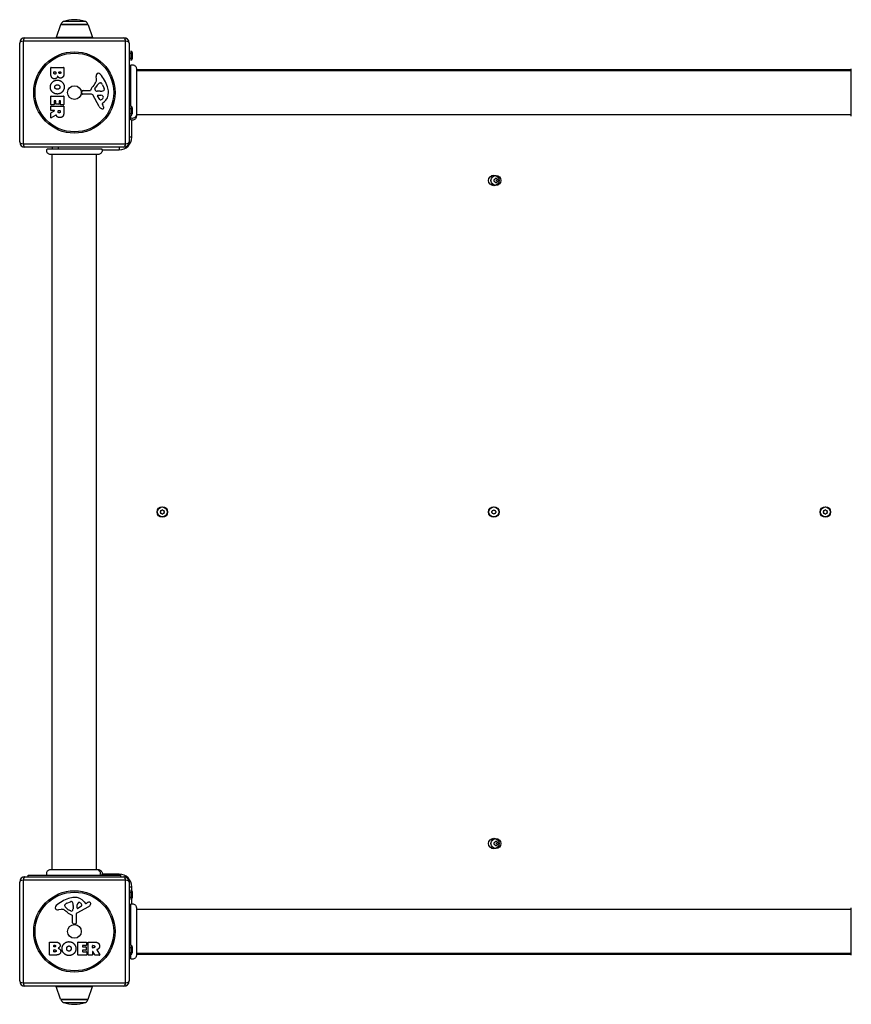
# Model space of a CAD drawing. Units: millimetres. Extents: x -11891 to -3313, y 937 to 7832.
# Drawn here: x -10373 to -9583, y 2436 to 3371 of the extents above; entities that cross this region are included whole.
import ezdxf

# ---------------------------------------------------------------- set-up
doc = ezdxf.new("R2010")
doc.units = ezdxf.units.MM
doc.layers.add('SW_Toestellen', color=2, linetype='Continuous')

msp = doc.modelspace()

# ---------------------------------------------------------------- linework, layer by layer
at = {"layer": 'SW_Toestellen'}
for p, q in [((-10310.24, 3369.13), (-10331.26, 3369.13)), ((-10333.87, 3365.92), (-10338.02, 3353.92)), ((-10307.63, 3365.92), (-10333.87, 3365.92)), ((-10333.4, 3366.26), (-10308.1, 3366.26)), ((-10308.1, 3366.26), (-10333.4, 3366.26)), ((-10307.63, 3365.92), (-10303.48, 3353.92)), ((-10372.75, 3254.76), (-10372.75, 3348.76)), ((-10272.1, 3350.41), (-10369.41, 3350.41)), ((-10369.41, 3350.41), (-10369.41, 3253.1)), ((-10367.75, 3353.76), (-10273.75, 3353.76)), ((-10303.48, 3353.92), (-10338.02, 3353.92)), ((-10272.1, 3253.1), (-10272.1, 3350.41)), ((-10268.75, 3348.76), (-10268.75, 3254.76)), ((-10267.25, 3341.16), (-10267.25, 3332.36)), ((-10265.75, 3339.66), (-10265.75, 3333.86)), ((-10268.75, 3339.16), (-10267.25, 3339.16)), ((-10268.75, 3334.36), (-10267.25, 3334.36)), ((-10343.14, 3319.65), (-10343.14, 3325.37)), ((-10342.94, 3325.57), (-10331.05, 3325.57)), ((-10340.23, 3320.25), (-10340.23, 3321.14)), ((-10340.03, 3321.34), (-10338.47, 3321.34)), ((-10338.27, 3321.14), (-10338.27, 3320.32)), ((-10335.42, 3320.51), (-10335.42, 3321.17)), ((-10335.22, 3321.37), (-10333.96, 3321.37)), ((-10333.76, 3321.17), (-10333.76, 3320.58)), ((-10330.85, 3325.37), (-10330.85, 3318.96)), ((-10267.25, 3288.66), (-10267.25, 3327.76)), ((-10261.88, 3324.37), (-10261.88, 3324.37)), ((-9582.62, 3323.26), (-10261.88, 3323.26)), ((-10261.88, 3322.76), (-9582.62, 3322.76)), ((-10299.74, 3314.34), (-10300.13, 3316.83)), ((-10267.25, 3317.26), (-10268.75, 3317.26)), ((-10313.85, 3301.19), (-10313.68, 3302.48)), ((-10312.49, 3303.52), (-10305.75, 3303.52)), ((-10301.23, 3305.27), (-10300.36, 3306.86)), ((-10297.65, 3302.9), (-10299.21, 3303.01)), ((-10296.2, 3302.89), (-10297.44, 3302.89)), ((-10296.32, 3310.85), (-10295.56, 3310.85)), ((-10293.94, 3309.03), (-10292.52, 3305.61)), ((-10343.14, 3290.26), (-10343.14, 3298.22)), ((-10342.94, 3298.42), (-10331.05, 3298.42)), ((-10339.94, 3293.81), (-10339.94, 3290.26)), ((-10338.76, 3294.01), (-10339.74, 3294.01)), ((-10338.56, 3290.79), (-10338.56, 3293.81)), ((-10335.37, 3293.81), (-10335.37, 3290.79)), ((-10334.23, 3294.01), (-10335.17, 3294.01)), ((-10334.03, 3290.38), (-10334.03, 3293.81)), ((-10330.85, 3298.22), (-10330.85, 3290.38)), ((-10304.6, 3300.23), (-10312.95, 3300.17)), ((-10297.2, 3288.38), (-10303.27, 3299.44)), ((-10296.61, 3295.02), (-10298.82, 3298.49)), ((-10298.41, 3299.21), (-10295.56, 3299.12)), ((-10292.64, 3292.49), (-10294.17, 3291.24)), ((-10343.14, 3284.78), (-10343.14, 3288.63)), ((-10343.03, 3282.41), (-10339.72, 3284.21)), ((-10340.14, 3290.06), (-10342.94, 3290.06)), ((-10342.94, 3288.83), (-10331.05, 3288.83)), ((-10339.82, 3284.58), (-10342.94, 3284.58)), ((-10335.57, 3290.59), (-10338.36, 3290.59)), ((-10336.26, 3283.56), (-10336.26, 3284.38)), ((-10336.06, 3284.58), (-10334.34, 3284.58)), ((-10334.14, 3284.38), (-10334.14, 3283.63)), ((-10331.05, 3290.18), (-10333.83, 3290.18)), ((-10330.85, 3288.63), (-10330.85, 3282.5)), ((-10294.26, 3290.74), (-10293.75, 3289.81)), ((-10268.75, 3286.66), (-10267.25, 3286.66)), ((-10267.25, 3288.66), (-10267.25, 3279.86)), ((-10265.75, 3287.16), (-10265.75, 3281.36)), ((-10343.14, 3277.8), (-10343.14, 3282.24)), ((-10338.28, 3280.38), (-10342.83, 3277.63)), ((-10268.75, 3281.86), (-10267.25, 3281.86)), ((-10267.25, 3277.51), (-10267.25, 3279.86)), ((-10267.25, 3275.76), (-10267.25, 3277.51)), ((-10266.25, 3259.26), (-10266.25, 3275.47)), ((-10261.88, 3280.76), (-9582.62, 3280.76)), ((-10261.88, 3279.17), (-10261.88, 3279.17)), ((-10266.25, 3259.26), (-10268.75, 3259.26)), ((-10369.41, 3253.1), (-10272.1, 3253.1)), ((-10273.75, 3249.76), (-10367.75, 3249.76)), ((-10346.75, 3248.26), (-10294.75, 3248.26)), ((-10336.25, 3249.76), (-10336.25, 3248.26)), ((-10294.47, 3247.26), (-10278.25, 3247.26)), ((-10278.25, 3249.76), (-10278.25, 3247.26)), ((-10343.37, 3242.89), (-10343.37, 3242.89)), ((-10342.25, 3242.89), (-10342.25, 2563.62)), ((-10341.75, 2563.62), (-10341.75, 3242.89)), ((-10299.75, 2563.62), (-10299.75, 3242.89)), ((-10298.16, 3242.89), (-10298.16, 3242.89)), ((-10343.37, 2563.62), (-10343.37, 2563.62)), ((-10298.16, 2563.62), (-10298.16, 2563.62)), ((-10367.75, 2556.76), (-10273.75, 2556.76)), ((-10364.75, 2558.26), (-10276.75, 2558.26)), ((-10364.75, 2556.76), (-10364.75, 2558.26)), ((-10278.25, 2559.26), (-10294.47, 2559.26)), ((-10278.25, 2559.26), (-10278.25, 2558.26)), ((-10276.75, 2556.76), (-10276.75, 2558.26)), ((-10372.75, 2457.76), (-10372.75, 2551.76)), ((-10272.1, 2553.41), (-10369.41, 2553.41)), ((-10369.41, 2553.41), (-10369.41, 2456.1)), ((-10272.1, 2456.1), (-10272.1, 2553.41)), ((-10268.75, 2551.76), (-10268.75, 2457.76)), ((-10268.75, 2547.26), (-10266.25, 2547.26)), ((-10266.25, 2543.77), (-10266.25, 2547.26)), ((-10268.75, 2542.16), (-10267.25, 2542.16)), ((-10268.75, 2537.36), (-10267.25, 2537.36)), ((-10267.25, 2544.16), (-10267.25, 2535.36)), ((-10266.25, 2531.04), (-10266.25, 2535.74)), ((-10265.75, 2542.66), (-10265.75, 2536.86)), ((-10333.33, 2525.76), (-10335.83, 2525.37)), ((-10329.84, 2529.18), (-10329.84, 2529.95)), ((-10328.02, 2531.56), (-10324.61, 2532.99)), ((-10321.9, 2527.85), (-10322.01, 2526.29)), ((-10321.89, 2529.3), (-10321.89, 2528.07)), ((-10307.38, 2528.31), (-10318.44, 2522.24)), ((-10318.2, 2527.09), (-10318.12, 2529.95)), ((-10314.01, 2528.89), (-10317.48, 2526.68)), ((-10311.48, 2532.86), (-10310.23, 2531.34)), ((-10309.74, 2531.24), (-10308.8, 2531.75)), ((-10267.25, 2491.66), (-10267.25, 2530.76)), ((-10261.88, 2527.34), (-10261.88, 2527.34)), ((-9582.62, 2525.76), (-10261.88, 2525.76)), ((-10324.27, 2524.27), (-10325.85, 2525.14)), ((-10322.52, 2513.02), (-10322.52, 2519.76)), ((-10319.22, 2520.91), (-10319.16, 2512.56)), ((-10320.18, 2511.65), (-10321.47, 2511.82)), ((-10344.56, 2482.57), (-10344.56, 2494.46)), ((-10344.36, 2494.66), (-10337.95, 2494.66)), ((-10340.36, 2490.28), (-10340.36, 2491.55)), ((-10340.16, 2491.75), (-10339.57, 2491.75)), ((-10339.5, 2490.08), (-10340.16, 2490.08)), ((-10317.42, 2482.57), (-10317.42, 2494.46)), ((-10317.22, 2494.66), (-10309.37, 2494.66)), ((-10313, 2491.27), (-10313, 2490.34)), ((-10309.37, 2491.47), (-10312.8, 2491.47)), ((-10312.8, 2490.14), (-10309.79, 2490.14)), ((-10309.59, 2489.94), (-10309.59, 2487.14)), ((-10309.17, 2494.46), (-10309.17, 2491.67)), ((-10307.83, 2482.57), (-10307.83, 2494.46)), ((-10307.63, 2494.66), (-10301.49, 2494.66)), ((-10303.57, 2489.45), (-10303.57, 2491.17)), ((-10303.37, 2491.37), (-10302.63, 2491.37)), ((-10302.56, 2489.25), (-10303.37, 2489.25)), ((-10268.75, 2489.66), (-10267.25, 2489.66)), ((-10267.25, 2491.66), (-10267.25, 2482.86)), ((-10265.75, 2490.16), (-10265.75, 2484.36)), ((-10338.64, 2482.37), (-10344.36, 2482.37)), ((-10340.34, 2485.48), (-10340.34, 2487.03)), ((-10340.14, 2487.23), (-10339.32, 2487.23)), ((-10339.25, 2485.28), (-10340.14, 2485.28)), ((-10309.25, 2482.37), (-10317.22, 2482.37)), ((-10313, 2486.74), (-10313, 2485.77)), ((-10309.79, 2486.94), (-10312.8, 2486.94)), ((-10312.8, 2485.57), (-10309.25, 2485.57)), ((-10309.05, 2485.37), (-10309.05, 2482.57)), ((-10303.77, 2482.37), (-10307.63, 2482.37)), ((-10303.57, 2485.69), (-10303.57, 2482.57)), ((-10301.41, 2482.47), (-10303.2, 2485.79)), ((-10296.79, 2482.37), (-10301.23, 2482.37)), ((-10299.37, 2487.22), (-10296.62, 2482.67)), ((-10268.75, 2484.86), (-10267.25, 2484.86)), ((-10267.25, 2478.76), (-10267.25, 2482.86)), ((-9582.62, 2483.76), (-10261.88, 2483.76)), ((-10261.88, 2483.26), (-9582.62, 2483.26)), ((-10261.88, 2482.14), (-10261.88, 2482.14)), ((-10369.41, 2456.1), (-10272.1, 2456.1)), ((-10273.75, 2452.76), (-10367.75, 2452.76)), ((-10338.02, 2452.59), (-10303.48, 2452.59)), ((-10333.87, 2440.59), (-10338.02, 2452.59)), ((-10307.63, 2440.59), (-10303.48, 2452.59)), ((-10333.87, 2440.59), (-10307.63, 2440.59)), ((-10308.1, 2440.26), (-10333.4, 2440.26)), ((-10333.4, 2440.26), (-10308.1, 2440.26)), ((-10331.26, 2437.38), (-10310.24, 2437.38))]:
    msp.add_line(p, q, dxfattribs=at)
for centre, radius in [((-10320.75, 3301.76), 38.66), ((-10320.75, 3301.76), 37.35), ((-10320.75, 3301.76), 6.5), ((-9922.25, 3218.26), 5), ((-9920.25, 3218.26), 4.75), ((-10237.25, 2903.26), 5), ((-10237.25, 2903.26), 4.75), ((-9922.25, 2903.26), 5), ((-9922.25, 2903.26), 4.75), ((-9607.25, 2903.26), 5), ((-9607.25, 2903.26), 4.75), ((-9922.25, 2588.26), 5), ((-9920.25, 2588.26), 4.75), ((-10320.75, 2504.76), 38.66), ((-10320.75, 2504.76), 37.35), ((-10320.75, 2504.76), 6.5)]:
    msp.add_circle(centre, radius, dxfattribs=at)
for centre, radius, start, end in [((-10330.4, 3366.26), 3, 106.57283, 180), ((-10318.49, 3326.22), 44.77, 92.89976, 106.57283), ((-10323.02, 3326.22), 44.77, 73.42717, 87.10024), ((-10311.1, 3366.26), 3, 0, 73.42717), ((-10333.39, 3365.76), 0.5, 90.69116, 160.90651), ((-10308.11, 3365.76), 0.5, 19.09349, 89.30884), ((-10367.75, 3348.76), 5, 90, 180), ((-10337.55, 3353.76), 0.5, 160.90651, 180), ((-10303.95, 3353.76), 0.5, 360, 19.09349), ((-10273.75, 3348.76), 5, 0, 90), ((-10267.25, 3339.66), 1.5, 0, 90), ((-10267.25, 3333.86), 1.5, 270, 0), ((-10342.94, 3325.37), 0.2, 90, 180), ((-10340.03, 3321.14), 0.2, 90, 180), ((-10338.47, 3321.14), 0.2, 0, 90), ((-10335.22, 3321.17), 0.2, 90, 180), ((-10333.96, 3321.17), 0.2, 0, 90), ((-10331.05, 3325.37), 0.2, 0, 90), ((-10266.25, 3317.26), 6, 99.59407, 114.62432), ((-10316.73, 3321.36), 19.13, 318.82227, 329.43219), ((-10303.78, 3313.71), 4.09, 329.43219, 8.91925), ((-10295.95, 3317.49), 4.23, 158.97886, 188.91925), ((-10298.26, 3318.37), 1.76, 86.89035, 158.97886), ((-10298.31, 3317.34), 2.8, 41.02302, 86.89035), ((-10323.21, 3295.68), 35.79, 18.83226, 41.02302), ((-10312.49, 3302.32), 1.2, 90, 172.53943), ((-10305.75, 3303.98), 0.452, 270, 338.83395), ((-10289.81, 3297.8), 16.64, 138.82227, 158.83395), ((-10300.53, 3304.89), 0.805, 151.29272, 178.15446), ((-10299.64, 3304.86), 1.69, 178.15446, 241.6277), ((-10299, 3306.05), 3.04, 241.6277, 265.93975), ((-10289.92, 3301.14), 11.91, 127.86861, 151.29272), ((-10297.44, 3305.91), 3.01, 265.93975, 270), ((-10296.32, 3309.38), 1.47, 90, 127.86861), ((-10296.48, 3312.13), 9.24, 271.69349, 292.39053), ((-10295.56, 3310.46), 0.391, 69.06748, 90), ((-10296.04, 3309.19), 1.75, 37.51873, 69.06748), ((-10299.02, 3306.91), 5.5, 22.67525, 37.51873), ((-10293.35, 3304.55), 1.04, 292.39053, 358.88811), ((-10300.09, 3301.56), 11.73, 309.36887, 2.13023), ((-10294.98, 3304.58), 2.67, 358.88811, 22.67525), ((-10306.69, 3301.31), 18.35, 2.13023, 18.83226), ((-10342.94, 3298.22), 0.2, 90, 180), ((-10339.74, 3293.81), 0.2, 90, 180), ((-10338.76, 3293.81), 0.2, 0, 90), ((-10335.17, 3293.81), 0.2, 90, 180), ((-10334.23, 3293.81), 0.2, 0, 90), ((-10331.05, 3298.22), 0.2, 0, 90), ((-10312.96, 3301.07), 0.903, 172.53943, 270.391), ((-10304.59, 3298.72), 1.51, 28.74381, 90.391), ((-10298.43, 3298.74), 0.47, 88.2808, 212.49383), ((-10295.89, 3295.48), 0.856, 212.49383, 292.40056), ((-10297.48, 3299.34), 5.03, 292.40056, 326.40748), ((-10295.65, 3296.19), 2.94, 38.94933, 88.2808), ((-10294.33, 3297.25), 1.25, 326.40748, 38.94933), ((-10342.94, 3290.26), 0.2, 180, 270), ((-10342.94, 3288.63), 0.2, 90, 180), ((-10342.94, 3284.78), 0.2, 180, 270), ((-10340.14, 3290.26), 0.2, 270, 0), ((-10339.82, 3284.38), 0.2, 298.40652, 90), ((-10338.36, 3290.79), 0.2, 180, 270), ((-10336.06, 3284.38), 0.2, 90, 180), ((-10335.57, 3290.79), 0.2, 270, 0), ((-10334.34, 3284.38), 0.2, 0, 90), ((-10333.83, 3290.38), 0.2, 180, 270), ((-10331.05, 3290.38), 0.2, 270, 0), ((-10331.05, 3288.63), 0.2, 0, 90), ((-10293.4, 3290.46), 4.33, 208.74381, 247.38882), ((-10292.44, 3292.79), 6.85, 247.38882, 252.16742), ((-10294.14, 3287.48), 1.27, 252.16742, 342.71793), ((-10293.92, 3290.93), 0.391, 129.36887, 208.74381), ((-10303.95, 3284.21), 11.64, 20.26552, 28.74381), ((-10295.67, 3287.27), 2.81, 6.88111, 20.26552), ((-10294.09, 3287.46), 1.21, 342.71793, 6.88111), ((-10267.25, 3287.16), 1.5, 0, 90), ((-10342.94, 3282.24), 0.2, 118.40652, 180), ((-10342.94, 3277.8), 0.2, 180, 301.15487), ((-10267.25, 3281.36), 1.5, 270, 0), ((-10278.25, 3259.26), 12, 270, 0), ((-10367.75, 3254.76), 5, 180, 270), ((-10336.25, 3247.26), 6, 155.37568, 170.40593), ((-10273.75, 3254.76), 5, 270, 0), ((-9921.34, 3218.89), 0.712, 115.95073, 184.04927), ((-9930.23, 3218.26), 8.2, 355.95073, 4.04927), ((-9921.34, 3217.63), 0.712, 175.95073, 244.04927), ((-9925.24, 3226.9), 8.2, 295.95073, 304.04927), ((-9920.25, 3219.52), 0.712, 55.95073, 124.04927), ((-9915.26, 3226.9), 8.2, 235.95073, 244.04927), ((-9922.25, 3218.26), 2.5, 345.62604, 14.37396), ((-9919.16, 3218.89), 0.712, 355.95073, 64.04927), ((-9919.16, 3217.63), 0.712, 295.95073, 4.04927), ((-9910.27, 3218.26), 8.2, 175.95073, 184.04927), ((-9925.24, 3209.61), 8.2, 55.95073, 64.04927), ((-9920.25, 3217), 0.712, 235.95073, 304.04927), ((-9915.26, 3209.61), 8.2, 115.95073, 124.04927), ((-10238.34, 2903.89), 0.712, 115.95073, 184.04927), ((-10247.23, 2903.26), 8.2, 355.95073, 4.04927), ((-10238.34, 2902.63), 0.712, 175.95073, 244.04927), ((-10242.24, 2911.9), 8.2, 295.95073, 304.04927), ((-10242.24, 2894.61), 8.2, 55.95073, 64.04927), ((-10237.25, 2904.52), 0.712, 55.95073, 124.04927), ((-10237.25, 2902), 0.712, 235.95073, 304.04927), ((-10232.26, 2911.9), 8.2, 235.95073, 244.04927), ((-10232.26, 2894.61), 8.2, 115.95073, 124.04927), ((-10236.16, 2903.89), 0.712, 355.95073, 64.04927), ((-10236.16, 2902.63), 0.712, 295.95073, 4.04927), ((-10227.27, 2903.26), 8.2, 175.95073, 184.04927), ((-9923.34, 2903.89), 0.712, 115.95073, 184.04927), ((-9932.23, 2903.26), 8.2, 355.95073, 4.04927), ((-9923.34, 2902.63), 0.712, 175.95073, 244.04927), ((-9927.24, 2911.9), 8.2, 295.95073, 304.04927), ((-9927.24, 2894.61), 8.2, 55.95073, 64.04927), ((-9922.25, 2904.52), 0.712, 55.95073, 124.04927), ((-9922.25, 2902), 0.712, 235.95073, 304.04927), ((-9917.26, 2911.9), 8.2, 235.95073, 244.04927), ((-9917.26, 2894.61), 8.2, 115.95073, 124.04927), ((-9921.16, 2903.89), 0.712, 355.95073, 64.04927), ((-9921.16, 2902.63), 0.712, 295.95073, 4.04927), ((-9912.27, 2903.26), 8.2, 175.95073, 184.04927), ((-9608.34, 2903.89), 0.712, 115.95073, 184.04927), ((-9617.23, 2903.26), 8.2, 355.95073, 4.04927), ((-9608.34, 2902.63), 0.712, 175.95073, 244.04927), ((-9612.24, 2911.9), 8.2, 295.95073, 304.04927), ((-9612.24, 2894.61), 8.2, 55.95073, 64.04927), ((-9607.25, 2904.52), 0.712, 55.95073, 124.04927), ((-9607.25, 2902), 0.712, 235.95073, 304.04927), ((-9602.26, 2911.9), 8.2, 235.95073, 244.04927), ((-9602.26, 2894.61), 8.2, 115.95073, 124.04927), ((-9606.16, 2903.89), 0.712, 355.95073, 64.04927), ((-9606.16, 2902.63), 0.712, 295.95073, 4.04927), ((-9597.27, 2903.26), 8.2, 175.95073, 184.04927), ((-9921.34, 2588.89), 0.712, 115.95073, 184.04927), ((-9930.23, 2588.26), 8.2, 355.95073, 4.04927), ((-9921.34, 2587.63), 0.712, 175.95073, 244.04927), ((-9925.24, 2596.9), 8.2, 295.95073, 304.04927), ((-9925.24, 2579.61), 8.2, 55.95073, 64.04927), ((-9920.25, 2589.52), 0.712, 55.95073, 124.04927), ((-9920.25, 2587), 0.712, 235.95073, 304.04927), ((-9915.26, 2596.9), 8.2, 235.95073, 244.04927), ((-9915.26, 2579.61), 8.2, 115.95073, 124.04927), ((-9922.25, 2588.26), 2.5, 345.62604, 14.37396), ((-9919.16, 2588.89), 0.712, 355.95073, 64.04927), ((-9919.16, 2587.63), 0.712, 295.95073, 4.04927), ((-9910.27, 2588.26), 8.2, 175.95073, 184.04927), ((-10367.75, 2551.76), 5, 90, 180), ((-10278.25, 2547.26), 12, 0, 90), ((-10273.75, 2551.76), 5, 0, 90), ((-10314.67, 2502.3), 35.79, 108.83226, 131.02302), ((-10320.31, 2518.81), 18.35, 92.13023, 108.83226), ((-10320.55, 2525.42), 11.73, 39.36887, 92.13023), ((-10267.25, 2542.66), 1.5, 0, 90), ((-10267.25, 2536.86), 1.5, 270, 0), ((-10336.33, 2527.19), 2.8, 131.02302, 176.89035), ((-10337.37, 2527.25), 1.76, 176.89035, 248.97886), ((-10336.48, 2529.55), 4.23, 248.97886, 278.91925), ((-10332.7, 2521.73), 4.09, 59.43219, 98.91925), ((-10329.45, 2529.95), 0.391, 159.06748, 180), ((-10328.37, 2529.18), 1.47, 180, 217.86861), ((-10328.19, 2529.47), 1.75, 127.51873, 159.06748), ((-10320.13, 2535.59), 11.91, 217.86861, 241.29272), ((-10325.9, 2526.49), 5.5, 112.67525, 127.51873), ((-10323.58, 2530.53), 2.67, 88.88811, 112.67525), ((-10323.55, 2532.15), 1.04, 22.39053, 88.88811), ((-10331.13, 2529.03), 9.24, 1.69349, 22.39053), ((-10325.04, 2526.51), 3.04, 331.6277, 355.93975), ((-10324.9, 2528.07), 3.01, 355.93975, 0), ((-10317.73, 2527.08), 0.47, 178.2808, 302.49383), ((-10315.18, 2529.86), 2.94, 128.94933, 178.2808), ((-10316.24, 2531.17), 1.25, 56.40748, 128.94933), ((-10318.33, 2528.02), 5.03, 22.40056, 56.40748), ((-10314.47, 2529.61), 0.856, 302.49383, 22.40056), ((-10309.93, 2531.59), 0.391, 219.36887, 298.74381), ((-10303.21, 2521.55), 11.64, 110.26552, 118.74381), ((-10309.46, 2532.1), 4.33, 298.74381, 337.38882), ((-10306.27, 2529.83), 2.81, 96.88111, 110.26552), ((-10306.46, 2531.42), 1.21, 72.71793, 96.88111), ((-10306.47, 2531.36), 1.27, 342.16742, 72.71793), ((-10311.78, 2533.07), 6.85, 337.38882, 342.16742), ((-10340.35, 2508.77), 19.13, 48.82227, 59.43219), ((-10316.8, 2535.7), 16.64, 228.82227, 248.83395), ((-10323.88, 2524.98), 0.805, 241.29272, 268.15446), ((-10323.85, 2525.87), 1.69, 268.15446, 331.6277), ((-10322.97, 2519.76), 0.452, 0, 68.83395), ((-10317.71, 2520.92), 1.51, 118.74381, 180.391), ((-10321.31, 2513.02), 1.2, 180, 262.53943), ((-10320.07, 2512.55), 0.903, 262.53943, 0.391), ((-10344.36, 2494.46), 0.2, 90, 180), ((-10340.16, 2491.55), 0.2, 90, 180), ((-10340.16, 2490.28), 0.2, 180, 270), ((-10317.22, 2494.46), 0.2, 90, 180), ((-10312.8, 2491.27), 0.2, 90, 180), ((-10312.8, 2490.34), 0.2, 180, 270), ((-10309.79, 2489.94), 0.2, 0, 90), ((-10309.37, 2494.46), 0.2, 0, 90), ((-10309.37, 2491.67), 0.2, 270, 0), ((-10307.63, 2494.46), 0.2, 90, 180), ((-10303.37, 2491.17), 0.2, 90, 180), ((-10303.37, 2489.45), 0.2, 180, 270), ((-10267.25, 2490.16), 1.5, 0, 90), ((-10344.36, 2482.57), 0.2, 180, 270), ((-10340.14, 2487.03), 0.2, 90, 180), ((-10340.14, 2485.48), 0.2, 180, 270), ((-10317.22, 2482.57), 0.2, 180, 270), ((-10312.8, 2486.74), 0.2, 90, 180), ((-10312.8, 2485.77), 0.2, 180, 270), ((-10309.79, 2487.14), 0.2, 270, 0), ((-10309.25, 2485.37), 0.2, 0, 90), ((-10309.25, 2482.57), 0.2, 270, 0), ((-10307.63, 2482.57), 0.2, 180, 270), ((-10303.77, 2482.57), 0.2, 270, 0), ((-10303.37, 2485.69), 0.2, 28.40652, 180), ((-10301.23, 2482.57), 0.2, 208.40652, 270), ((-10296.79, 2482.57), 0.2, 270, 31.15487), ((-10266.25, 2489.26), 6, 245.37568, 260.40593), ((-10267.25, 2484.36), 1.5, 270, 0), ((-10367.75, 2457.76), 5, 180, 270), ((-10337.55, 2452.76), 0.5, 180, 199.09349), ((-10303.95, 2452.76), 0.5, 340.90651, 0), ((-10273.75, 2457.76), 5, 270, 0), ((-10333.39, 2440.76), 0.5, 199.09349, 269.30884), ((-10330.4, 2440.26), 3, 180, 253.42717), ((-10318.49, 2480.29), 44.77, 253.42717, 267.10024), ((-10323.02, 2480.29), 44.77, 272.89976, 286.57283), ((-10311.1, 2440.26), 3, 286.57283, 0), ((-10308.11, 2440.76), 0.5, 270.69116, 340.90651)]:
    msp.add_arc(centre, radius, start, end, dxfattribs=at)
for centre, major_axis, start_param, end_param in [((-10367.75, 3348.76), (-5, 0), 5.049737, 6.283185), ((-10367.75, 3348.76), (0, 5), 0, 1.233448), ((-10273.75, 3348.76), (0, 5), 5.049737, 6.283185), ((-10273.75, 3348.76), (5, 0), 0, 1.233448), ((-10367.75, 3254.76), (-5, 0), 0, 1.233448), ((-10367.75, 3254.76), (0, -5), 5.049737, 6.283185), ((-10273.75, 3254.76), (0, -5), 0, 1.233448), ((-10273.75, 3254.76), (5, 0), 5.049737, 6.283185), ((-10367.75, 2551.76), (0, 5), 0, 1.233448), ((-10273.75, 2551.76), (0, 5), 5.049737, 6.283185), ((-10367.75, 2551.76), (-5, 0), 5.049737, 6.283185), ((-10273.75, 2551.76), (5, 0), 0, 1.233448), ((-10367.75, 2457.76), (-5, 0), 0, 1.233448), ((-10367.75, 2457.76), (0, -5), 5.049737, 6.283185), ((-10273.75, 2457.76), (0, -5), 0, 1.233448), ((-10273.75, 2457.76), (5, 0), 5.049737, 6.283185)]:
    msp.add_ellipse(centre, major_axis=major_axis, ratio=0.350756, start_param=start_param, end_param=end_param, dxfattribs=at)
for points in [[(-10333.76, 3320.58), (-10333.76, 3320.18), (-10334.22, 3319.67), (-10334.58, 3319.65)], [(-10343.59, 3307.04), (-10343.54, 3309.75), (-10339.63, 3313.55), (-10336.93, 3313.52)], [(-10339.62, 3314.78), (-10343.14, 3314.75), (-10343.14, 3319.65)], [(-10339.21, 3319.18), (-10339.64, 3319.15), (-10340.23, 3319.8), (-10340.23, 3320.25)], [(-10336.65, 3317.31), (-10337.34, 3314.79), (-10339.62, 3314.78)], [(-10338.27, 3320.32), (-10338.27, 3319.21), (-10339.21, 3319.18)], [(-10336.93, 3313.52), (-10334.24, 3313.49), (-10330.43, 3309.66), (-10330.42, 3306.97)], [(-10335.6, 3315.92), (-10336.3, 3316.45), (-10336.65, 3317.31)], [(-10333.92, 3315.37), (-10334.83, 3315.33), (-10335.6, 3315.92)], [(-10334.58, 3319.65), (-10334.93, 3319.64), (-10335.42, 3320.16), (-10335.42, 3320.51)], [(-10331.64, 3316.5), (-10332.51, 3315.41), (-10333.92, 3315.37)], [(-10330.85, 3318.96), (-10330.85, 3317.51), (-10331.64, 3316.5)], [(-10341.78, 3302.32), (-10343.64, 3304.26), (-10343.59, 3307.04)], [(-10336.98, 3300.33), (-10339.9, 3300.33), (-10341.78, 3302.32)], [(-10339.42, 3306.9), (-10339.44, 3307.86), (-10338.71, 3308.46)], [(-10338.62, 3305.35), (-10339.4, 3305.94), (-10339.42, 3306.9)], [(-10338.71, 3308.46), (-10338.04, 3309.04), (-10337.06, 3309.08)], [(-10336.91, 3304.84), (-10337.89, 3304.8), (-10338.62, 3305.35)], [(-10337.06, 3309.08), (-10336.06, 3309.11), (-10334.54, 3307.91), (-10334.51, 3306.95)], [(-10330.42, 3306.97), (-10330.41, 3304.26), (-10334.28, 3300.33), (-10336.98, 3300.33)], [(-10335.23, 3305.42), (-10335.92, 3304.86), (-10336.91, 3304.84)], [(-10334.51, 3306.95), (-10334.47, 3306.03), (-10335.23, 3305.42)], [(-10335.12, 3282.44), (-10335.64, 3282.4), (-10336.26, 3283.08), (-10336.26, 3283.56)], [(-10334.14, 3283.63), (-10334.14, 3282.5), (-10335.12, 3282.44)], [(-10337.81, 3279.84), (-10337.93, 3280.11), (-10337.99, 3280.28)], [(-10336.81, 3278.56), (-10337.46, 3279.03), (-10337.81, 3279.84)], [(-10334.58, 3277.9), (-10335.92, 3277.86), (-10336.81, 3278.56)], [(-10331.63, 3279.36), (-10332.56, 3277.93), (-10334.58, 3277.9)], [(-10330.85, 3282.5), (-10330.85, 3280.53), (-10331.63, 3279.36)], [(-10339.57, 2491.75), (-10339.18, 2491.75), (-10338.67, 2491.29), (-10338.64, 2490.93)], [(-10338.64, 2490.93), (-10338.63, 2490.58), (-10339.15, 2490.08), (-10339.5, 2490.08)], [(-10337.95, 2494.66), (-10336.5, 2494.66), (-10335.49, 2493.87)], [(-10334.92, 2489.91), (-10335.45, 2489.2), (-10336.31, 2488.85)], [(-10336.31, 2488.85), (-10333.78, 2488.17), (-10333.77, 2485.89)], [(-10335.49, 2493.87), (-10334.41, 2493), (-10334.36, 2491.59)], [(-10334.36, 2491.59), (-10334.32, 2490.67), (-10334.92, 2489.91)], [(-10332.52, 2488.58), (-10332.48, 2491.26), (-10328.65, 2495.07), (-10325.96, 2495.09)], [(-10326.03, 2481.92), (-10328.74, 2481.96), (-10332.54, 2485.88), (-10332.52, 2488.58)], [(-10328.07, 2488.45), (-10328.11, 2489.45), (-10326.9, 2490.96), (-10325.94, 2491)], [(-10327.46, 2486.79), (-10328.04, 2487.46), (-10328.07, 2488.45)], [(-10325.96, 2495.09), (-10323.25, 2495.1), (-10319.33, 2491.23), (-10319.33, 2488.53)], [(-10325.94, 2491), (-10325.02, 2491.03), (-10324.41, 2490.28)], [(-10324.41, 2490.28), (-10323.85, 2489.58), (-10323.83, 2488.6)], [(-10323.83, 2488.6), (-10323.8, 2487.62), (-10324.34, 2486.89)], [(-10319.33, 2488.53), (-10319.33, 2485.61), (-10321.32, 2483.72)], [(-10302.63, 2491.37), (-10301.49, 2491.37), (-10301.43, 2490.38)], [(-10301.43, 2490.38), (-10301.4, 2489.86), (-10302.07, 2489.25), (-10302.56, 2489.25)], [(-10301.49, 2494.66), (-10299.52, 2494.66), (-10298.35, 2493.88)], [(-10297.55, 2488.69), (-10298.03, 2488.04), (-10298.84, 2487.7)], [(-10298.35, 2493.88), (-10296.93, 2492.94), (-10296.89, 2490.93)], [(-10296.89, 2490.93), (-10296.86, 2489.58), (-10297.55, 2488.69)], [(-10339.32, 2487.23), (-10338.2, 2487.23), (-10338.17, 2486.29)], [(-10338.17, 2486.29), (-10338.15, 2485.87), (-10338.8, 2485.28), (-10339.25, 2485.28)], [(-10333.77, 2485.89), (-10333.75, 2482.37), (-10338.64, 2482.37)], [(-10325.89, 2486.09), (-10326.85, 2486.06), (-10327.46, 2486.79)], [(-10321.32, 2483.72), (-10323.25, 2481.87), (-10326.03, 2481.92)], [(-10324.34, 2486.89), (-10324.93, 2486.11), (-10325.89, 2486.09)], [(-10298.84, 2487.7), (-10299.11, 2487.57), (-10299.27, 2487.51)]]:
    msp.add_open_spline(points, degree=2, dxfattribs=at)
for points, knots in [([(-10267.25, 3327.76), (-10266.89, 3327.93), (-10266.49, 3328.05), (-10265.69, 3328.14), (-10265.27, 3328.12), (-10264.48, 3327.96), (-10264.09, 3327.81), (-10263.39, 3327.4), (-10263.07, 3327.13), (-10262.53, 3326.51), (-10262.31, 3326.16), (-10262.01, 3325.4), (-10261.91, 3325), (-10261.89, 3324.54), (-10261.89, 3324.49), (-10261.88, 3324.42), (-10261.88, 3324.4), (-10261.88, 3324.38), (-10261.88, 3324.38), (-10261.88, 3324.37), (-10261.88, 3324.37), (-10261.88, 3324.37), (-10261.88, 3324.37), (-10261.88, 3324.37), (-10261.88, 3324.37), (-10261.88, 3324.37), (-10261.88, 3324.37), (-10261.88, 3324.37)], [0, 0, 0, 0, 0.1208403, 0.1208403, 0.2422711, 0.2422711, 0.364242, 0.364242, 0.4865259, 0.4865259, 0.6087166, 0.6087166, 0.7305671, 0.7305671, 0.745574, 0.745574, 0.7512006, 0.7512006, 0.7522556, 0.7522556, 0.752442, 0.752442, 0.7525352, 0.7525352, 0.7525818, 0.7525818, 0.7526051, 0.7526051, 0.7526051, 0.7526051]), ([(-10261.88, 3324.37), (-10261.88, 3324.35), (-10261.88, 3324.35), (-10261.88, 3324.27), (-10261.88, 3324.22), (-10261.88, 3323.98), (-10261.88, 3323.76), (-10261.88, 3322.76), (-10261.88, 3321.67), (-10261.88, 3318.85), (-10261.88, 3317.08), (-10261.88, 3313.12), (-10261.88, 3310.87), (-10261.88, 3306.2), (-10261.88, 3303.71), (-10261.88, 3298.81), (-10261.88, 3296.34), (-10261.88, 3291.71), (-10261.88, 3289.5), (-10261.88, 3286.12), (-10261.88, 3284.8), (-10261.88, 3283.31), (-10261.88, 3282.96), (-10261.88, 3281.85), (-10261.88, 3281.19), (-10261.88, 3279.81), (-10261.88, 3279.31), (-10261.88, 3279.18), (-10261.88, 3279.18), (-10261.88, 3279.17)], [0, 0, 0, 0, 0.163594, 0.163594, 0.326333, 0.326333, 0.645733, 0.645733, 1.381658, 1.381658, 2.118224, 2.118224, 2.853948, 2.853948, 3.588891, 3.588891, 4.323078, 4.323078, 5.066079, 5.066079, 5.625189, 5.625189, 5.810346, 5.810346, 6.246807, 6.246807, 6.9659, 6.9659, 7.079042, 7.079042, 7.079042, 7.079042]), ([(-9582.62, 3279.17), (-9582.62, 3279.23), (-9582.62, 3279.23), (-9582.62, 3279.66), (-9582.62, 3280.37), (-9582.62, 3282.52), (-9582.62, 3283.99), (-9582.62, 3287.45), (-9582.62, 3289.49), (-9582.62, 3293.88), (-9582.62, 3296.29), (-9582.62, 3301.15), (-9582.62, 3303.66), (-9582.62, 3308.47), (-9582.62, 3310.82), (-9582.62, 3315.08), (-9582.62, 3317.03), (-9582.62, 3320.29), (-9582.62, 3321.65), (-9582.62, 3323.3), (-9582.62, 3323.81), (-9582.62, 3324.18), (-9582.62, 3324.25), (-9582.62, 3324.35), (-9582.62, 3324.35), (-9582.62, 3324.37)], [0, 0, 0, 0, 0.292293, 0.292293, 1.025913, 1.025913, 1.762121, 1.762121, 2.49849, 2.49849, 3.233905, 3.233905, 3.968629, 3.968629, 4.702961, 4.702961, 5.437015, 5.437015, 6.177865, 6.177865, 6.719037, 6.719037, 6.897185, 6.897185, 7.076459, 7.076459, 7.076459, 7.076459]), ([(-10337.99, 3280.28), (-10338, 3280.3), (-10338.02, 3280.33), (-10338.05, 3280.36), (-10338.07, 3280.38), (-10338.12, 3280.4), (-10338.15, 3280.41), (-10338.19, 3280.41), (-10338.21, 3280.41), (-10338.25, 3280.4), (-10338.27, 3280.39), (-10338.28, 3280.38)], [0, 0, 0, 0, 0.00781289, 0.00781289, 0.01562578, 0.01562578, 0.02343867, 0.02343867, 0.02938866, 0.02938866, 0.03533865, 0.03533865, 0.03533865, 0.03533865]), ([(-10261.89, 3280.67), (-10261.88, 3280.45), (-10261.91, 3280.24), (-10261.95, 3280.02), (-10262.06, 3279.49), (-10262.3, 3278.97), (-10262.66, 3278.54), (-10263.18, 3277.9), (-10263.95, 3277.44), (-10264.79, 3277.26), (-10265.61, 3277.08), (-10266.49, 3277.17), (-10267.25, 3277.51)], [0.1809813, 0.1809813, 0.1809813, 0.1809813, 0.2561445, 0.2561445, 0.2561445, 0.446679, 0.446679, 0.446679, 0.7267187, 0.7267187, 0.7267187, 1, 1, 1, 1]), ([(-10261.88, 3279.17), (-10261.88, 3279.17), (-10261.88, 3279.17), (-10261.88, 3279.17), (-10261.88, 3279.17), (-10261.88, 3279.16), (-10261.88, 3279.16), (-10261.89, 3278.76), (-10261.95, 3278.35), (-10262.22, 3277.58), (-10262.43, 3277.21), (-10262.95, 3276.56), (-10263.27, 3276.27), (-10263.99, 3275.82), (-10264.39, 3275.65), (-10265.2, 3275.45), (-10265.61, 3275.42), (-10266.44, 3275.48), (-10266.86, 3275.59), (-10267.25, 3275.76)], [0, 0, 0, 0, 0.0000293, 0.0000293, 0.0004199, 0.0004199, 0.0008741, 0.0008741, 0.1211775, 0.1211775, 0.2452809, 0.2452809, 0.3721166, 0.3721166, 0.4987062, 0.4987062, 0.6214403, 0.6214403, 0.7481831, 0.7481831, 0.7481831, 0.7481831]), ([(-10343.37, 3242.89), (-10343.37, 3242.89), (-10343.37, 3242.89), (-10343.37, 3242.89), (-10343.37, 3242.89), (-10343.37, 3242.89), (-10343.37, 3242.89), (-10343.43, 3242.89), (-10343.48, 3242.89), (-10343.93, 3242.91), (-10344.34, 3243), (-10345.1, 3243.29), (-10345.46, 3243.5), (-10346.08, 3244.03), (-10346.36, 3244.35), (-10346.78, 3245.04), (-10346.93, 3245.43), (-10347.11, 3246.22), (-10347.14, 3246.63), (-10347.05, 3247.46), (-10346.93, 3247.88), (-10346.75, 3248.26)], [0, 0, 0, 0, 0.0000488, 0.0000488, 0.0004395, 0.0004395, 0.0012207, 0.0012207, 0.0162269, 0.0162269, 0.1380605, 0.1380605, 0.2602383, 0.2602383, 0.3825265, 0.3825265, 0.5045292, 0.5045292, 0.6257547, 0.6257547, 0.7525238, 0.7525238, 0.7525238, 0.7525238]), ([(-10294.75, 3248.26), (-10294.59, 3247.89), (-10294.49, 3247.49), (-10294.41, 3246.69), (-10294.44, 3246.27), (-10294.62, 3245.46), (-10294.78, 3245.06), (-10295.22, 3244.33), (-10295.5, 3244.01), (-10296.15, 3243.47), (-10296.52, 3243.26), (-10297.28, 3242.98), (-10297.69, 3242.9), (-10298.1, 3242.89), (-10298.11, 3242.89), (-10298.14, 3242.89), (-10298.15, 3242.89), (-10298.16, 3242.89), (-10298.16, 3242.89), (-10298.16, 3242.89), (-10298.16, 3242.89), (-10298.16, 3242.89), (-10298.16, 3242.89), (-10298.16, 3242.89), (-10298.16, 3242.89), (-10298.16, 3242.89)], [0, 0, 0, 0, 0.1200892, 0.1200892, 0.2429454, 0.2429454, 0.3694098, 0.3694098, 0.496317, 0.496317, 0.6206132, 0.6206132, 0.7411029, 0.7411029, 0.7447387, 0.7447387, 0.7474655, 0.7474655, 0.7479768, 0.7479768, 0.7481621, 0.7481621, 0.7482548, 0.7482548, 0.748278, 0.748278, 0.748278, 0.748278]), ([(-10298.16, 3242.89), (-10298.22, 3242.89), (-10298.22, 3242.89), (-10298.66, 3242.89), (-10299.36, 3242.89), (-10301.51, 3242.89), (-10302.98, 3242.89), (-10306.44, 3242.89), (-10308.48, 3242.89), (-10312.88, 3242.89), (-10315.28, 3242.89), (-10320.14, 3242.89), (-10322.65, 3242.89), (-10327.46, 3242.89), (-10329.82, 3242.89), (-10334.07, 3242.89), (-10336.02, 3242.89), (-10339.29, 3242.89), (-10340.64, 3242.89), (-10342.3, 3242.89), (-10342.8, 3242.89), (-10343.18, 3242.89), (-10343.25, 3242.89), (-10343.34, 3242.89), (-10343.34, 3242.89), (-10343.37, 3242.89)], [0, 0, 0, 0, 0.292293, 0.292293, 1.025913, 1.025913, 1.762121, 1.762121, 2.49849, 2.49849, 3.233905, 3.233905, 3.968629, 3.968629, 4.702961, 4.702961, 5.437015, 5.437015, 6.177865, 6.177865, 6.719037, 6.719037, 6.897185, 6.897185, 7.076459, 7.076459, 7.076459, 7.076459]), ([(-10346.75, 2558.26), (-10346.92, 2558.62), (-10347.04, 2559.02), (-10347.14, 2559.82), (-10347.12, 2560.23), (-10346.95, 2561.03), (-10346.8, 2561.42), (-10346.39, 2562.12), (-10346.12, 2562.44), (-10345.51, 2562.98), (-10345.15, 2563.19), (-10344.4, 2563.5), (-10343.99, 2563.59), (-10343.54, 2563.62), (-10343.49, 2563.62), (-10343.42, 2563.62), (-10343.4, 2563.62), (-10343.38, 2563.62), (-10343.37, 2563.62), (-10343.37, 2563.62), (-10343.37, 2563.62), (-10343.37, 2563.62), (-10343.37, 2563.62), (-10343.37, 2563.62), (-10343.37, 2563.62), (-10343.37, 2563.62), (-10343.37, 2563.62), (-10343.37, 2563.62)], [0, 0, 0, 0, 0.1208403, 0.1208403, 0.2422711, 0.2422711, 0.364242, 0.364242, 0.4865259, 0.4865259, 0.6087166, 0.6087166, 0.7305671, 0.7305671, 0.745574, 0.745574, 0.7512006, 0.7512006, 0.7522556, 0.7522556, 0.752442, 0.752442, 0.7525352, 0.7525352, 0.7525818, 0.7525818, 0.7526051, 0.7526051, 0.7526051, 0.7526051]), ([(-10343.37, 2563.62), (-10343.35, 2563.62), (-10343.35, 2563.62), (-10343.27, 2563.62), (-10343.21, 2563.62), (-10342.98, 2563.62), (-10342.75, 2563.62), (-10341.76, 2563.62), (-10340.67, 2563.62), (-10337.84, 2563.62), (-10336.08, 2563.62), (-10332.11, 2563.62), (-10329.87, 2563.62), (-10325.19, 2563.62), (-10322.7, 2563.62), (-10317.8, 2563.62), (-10315.34, 2563.62), (-10310.71, 2563.62), (-10308.49, 2563.62), (-10305.11, 2563.62), (-10303.8, 2563.62), (-10302.3, 2563.62), (-10301.95, 2563.62), (-10300.84, 2563.62), (-10300.18, 2563.62), (-10298.81, 2563.62), (-10298.31, 2563.62), (-10298.17, 2563.62), (-10298.17, 2563.62), (-10298.16, 2563.62)], [0, 0, 0, 0, 0.163594, 0.163594, 0.326333, 0.326333, 0.645733, 0.645733, 1.381658, 1.381658, 2.118224, 2.118224, 2.853948, 2.853948, 3.588891, 3.588891, 4.323078, 4.323078, 5.066079, 5.066079, 5.625189, 5.625189, 5.810346, 5.810346, 6.246807, 6.246807, 6.9659, 6.9659, 7.079042, 7.079042, 7.079042, 7.079042]), ([(-10299.66, 2563.62), (-10299.45, 2563.62), (-10299.23, 2563.6), (-10299.02, 2563.56), (-10298.48, 2563.45), (-10297.97, 2563.21), (-10297.53, 2562.85), (-10296.9, 2562.32), (-10296.44, 2561.56), (-10296.25, 2560.72), (-10296.08, 2559.9), (-10296.17, 2559.02), (-10296.51, 2558.26)], [0.1809813, 0.1809813, 0.1809813, 0.1809813, 0.2561445, 0.2561445, 0.2561445, 0.446679, 0.446679, 0.446679, 0.7267187, 0.7267187, 0.7267187, 1, 1, 1, 1]), ([(-10298.16, 2563.62), (-10298.16, 2563.62), (-10298.16, 2563.62), (-10298.16, 2563.62), (-10298.16, 2563.62), (-10298.16, 2563.62), (-10298.15, 2563.62), (-10297.75, 2563.62), (-10297.35, 2563.55), (-10296.58, 2563.28), (-10296.21, 2563.08), (-10295.55, 2562.56), (-10295.26, 2562.23), (-10294.81, 2561.52), (-10294.64, 2561.12), (-10294.44, 2560.31), (-10294.41, 2559.89), (-10294.48, 2559.06), (-10294.58, 2558.64), (-10294.75, 2558.26)], [0, 0, 0, 0, 0.0000293, 0.0000293, 0.0004199, 0.0004199, 0.0008741, 0.0008741, 0.1211775, 0.1211775, 0.2452809, 0.2452809, 0.3721166, 0.3721166, 0.4987062, 0.4987062, 0.6214403, 0.6214403, 0.7481831, 0.7481831, 0.7481831, 0.7481831]), ([(-10267.25, 2530.76), (-10266.88, 2530.92), (-10266.49, 2531.02), (-10265.68, 2531.1), (-10265.26, 2531.07), (-10264.45, 2530.89), (-10264.05, 2530.73), (-10263.33, 2530.29), (-10263, 2530), (-10262.47, 2529.36), (-10262.25, 2528.99), (-10261.97, 2528.22), (-10261.89, 2527.82), (-10261.88, 2527.4), (-10261.88, 2527.39), (-10261.88, 2527.37), (-10261.88, 2527.36), (-10261.88, 2527.35), (-10261.88, 2527.35), (-10261.88, 2527.35), (-10261.88, 2527.35), (-10261.88, 2527.35), (-10261.88, 2527.34), (-10261.88, 2527.34), (-10261.88, 2527.34), (-10261.88, 2527.34)], [0, 0, 0, 0, 0.1200892, 0.1200892, 0.2429454, 0.2429454, 0.3694098, 0.3694098, 0.496317, 0.496317, 0.6206132, 0.6206132, 0.7411029, 0.7411029, 0.7447387, 0.7447387, 0.7474655, 0.7474655, 0.7479768, 0.7479768, 0.7481621, 0.7481621, 0.7482548, 0.7482548, 0.748278, 0.748278, 0.748278, 0.748278]), ([(-10261.88, 2527.34), (-10261.88, 2527.28), (-10261.88, 2527.28), (-10261.88, 2526.85), (-10261.88, 2526.15), (-10261.88, 2523.99), (-10261.88, 2522.53), (-10261.88, 2519.07), (-10261.88, 2517.02), (-10261.88, 2512.63), (-10261.88, 2510.22), (-10261.88, 2505.37), (-10261.88, 2502.85), (-10261.88, 2498.05), (-10261.88, 2495.69), (-10261.88, 2491.44), (-10261.88, 2489.49), (-10261.88, 2486.22), (-10261.88, 2484.87), (-10261.88, 2483.21), (-10261.88, 2482.71), (-10261.88, 2482.33), (-10261.88, 2482.26), (-10261.88, 2482.17), (-10261.88, 2482.17), (-10261.88, 2482.14)], [0, 0, 0, 0, 0.292293, 0.292293, 1.025913, 1.025913, 1.762121, 1.762121, 2.49849, 2.49849, 3.233905, 3.233905, 3.968629, 3.968629, 4.702961, 4.702961, 5.437015, 5.437015, 6.177865, 6.177865, 6.719037, 6.719037, 6.897185, 6.897185, 7.076459, 7.076459, 7.076459, 7.076459]), ([(-9582.62, 2482.14), (-9582.62, 2482.16), (-9582.62, 2482.16), (-9582.62, 2482.24), (-9582.62, 2482.3), (-9582.62, 2482.53), (-9582.62, 2482.76), (-9582.62, 2483.75), (-9582.62, 2484.84), (-9582.62, 2487.67), (-9582.62, 2489.43), (-9582.62, 2493.39), (-9582.62, 2495.64), (-9582.62, 2500.32), (-9582.62, 2502.81), (-9582.62, 2507.7), (-9582.62, 2510.17), (-9582.62, 2514.8), (-9582.62, 2517.02), (-9582.62, 2520.4), (-9582.62, 2521.71), (-9582.62, 2523.2), (-9582.62, 2523.56), (-9582.62, 2524.66), (-9582.62, 2525.33), (-9582.62, 2526.7), (-9582.62, 2527.2), (-9582.62, 2527.34), (-9582.62, 2527.34), (-9582.62, 2527.34)], [0, 0, 0, 0, 0.163594, 0.163594, 0.326333, 0.326333, 0.645733, 0.645733, 1.381658, 1.381658, 2.118224, 2.118224, 2.853948, 2.853948, 3.588891, 3.588891, 4.323078, 4.323078, 5.066079, 5.066079, 5.625189, 5.625189, 5.810346, 5.810346, 6.246807, 6.246807, 6.9659, 6.9659, 7.079042, 7.079042, 7.079042, 7.079042]), ([(-10299.27, 2487.51), (-10299.3, 2487.5), (-10299.32, 2487.49), (-10299.36, 2487.46), (-10299.37, 2487.43), (-10299.4, 2487.39), (-10299.4, 2487.36), (-10299.4, 2487.32), (-10299.4, 2487.3), (-10299.39, 2487.26), (-10299.38, 2487.24), (-10299.37, 2487.22)], [0, 0, 0, 0, 0.00781289, 0.00781289, 0.01562578, 0.01562578, 0.02343867, 0.02343867, 0.02938866, 0.02938866, 0.03533865, 0.03533865, 0.03533865, 0.03533865]), ([(-10261.88, 2482.14), (-10261.88, 2482.14), (-10261.88, 2482.14), (-10261.88, 2482.14), (-10261.88, 2482.14), (-10261.88, 2482.13), (-10261.88, 2482.13), (-10261.88, 2482.08), (-10261.89, 2482.03), (-10261.91, 2481.57), (-10261.99, 2481.17), (-10262.29, 2480.41), (-10262.5, 2480.05), (-10263.02, 2479.42), (-10263.34, 2479.15), (-10264.04, 2478.73), (-10264.42, 2478.57), (-10265.21, 2478.39), (-10265.63, 2478.37), (-10266.45, 2478.46), (-10266.87, 2478.57), (-10267.25, 2478.76)], [0, 0, 0, 0, 0.0000488, 0.0000488, 0.0004395, 0.0004395, 0.0012207, 0.0012207, 0.0162269, 0.0162269, 0.1380605, 0.1380605, 0.2602383, 0.2602383, 0.3825265, 0.3825265, 0.5045292, 0.5045292, 0.6257547, 0.6257547, 0.7525238, 0.7525238, 0.7525238, 0.7525238])]:
    msp.add_open_spline(points, degree=3, knots=knots, dxfattribs=at)

doc.saveas('drawing.dxf')
